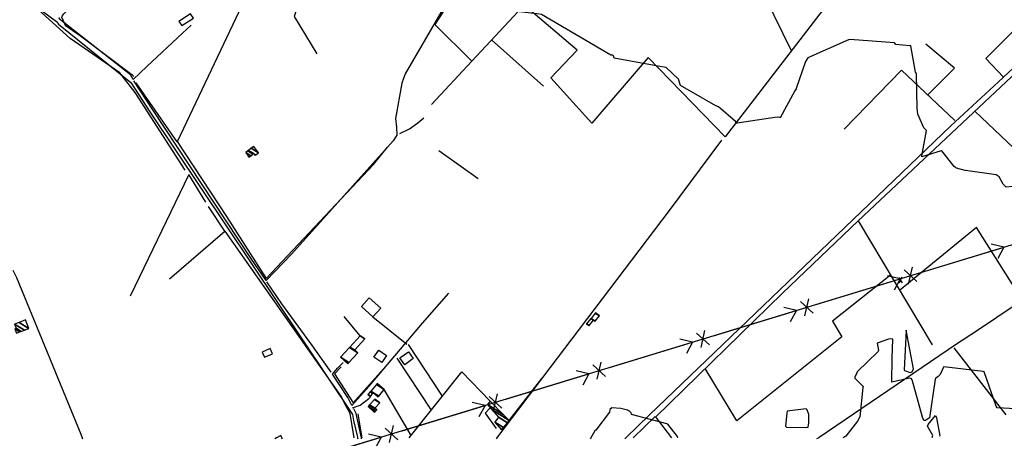
# Model space of a CAD drawing. Extents: x 498407 to 512738, y 4372557 to 4381815.
# Drawn here: x 501997 to 503131, y 4374869 to 4375351 of the extents above; entities that cross this region are included whole.
import ezdxf

# ---------------------------------------------------------------- set-up
doc = ezdxf.new("R2010")
doc.units = 0
doc.header["$MEASUREMENT"] = 0
for name, color, linetype in [('38', 7, 'CONTINUOUS'), ('43', 7, 'CONTINUOUS'), ('47', 7, 'CONTINUOUS'), ('51', 7, 'CONTINUOUS'), ('9', 7, 'CONTINUOUS'), ('PATTERN_CLASS', 7, 'CONTINUOUS')]:
    doc.layers.add(name, color=color, linetype=linetype)

msp = doc.modelspace()

# ---------------------------------------------------------------- linework, layer by layer
at = {"layer": '38', "color": 7, "linetype": 'Continuous'}
for p, q in [((502068.84, 4374869.33), (502069.22, 4374868.25)), ((502386.35, 4374869.46), (502386.51, 4374868.37)), ((502390.74, 4374868.37), (502390.58, 4374869.46)), ((502546.38, 4374868.43), (502547.18, 4374869.52)), ((502694.29, 4374868.49), (502695.4, 4374869.58)), ((502915.46, 4374868.57), (502917.13, 4374869.66))]:
    msp.add_line(p, q, dxfattribs=at)
for points in [[(502029.32, 4375757.38), (502030.93, 4375742.29), (502036.4, 4375647.73), (502032.78, 4375633.04), (502001.47, 4375521.54), (502001.41, 4375502.17), (502003.36, 4375381.41), (502006.34, 4375377.37), (502021.58, 4375362.24), (502039.45, 4375349.16)], [(502709.77, 4375643.71), (502704.26, 4375638.64), (502674.4, 4375611.15), (502663.73, 4375607.87), (502602.05, 4375570.19), (502594.62, 4375564.03), (502572.57, 4375538.08), (502566.21, 4375520.54), (502520.51, 4375425.79), (502506.72, 4375402.09), (502441.19, 4375288.67), (502437.33, 4375277.88), (502430, 4375237.33), (502431.27, 4375227.18), (502431.4, 4375218.17)], [(502039.45, 4375349.16), (502041.63, 4375346.13), (502124.94, 4375278.79), (502146.77, 4375245.05), (502380.44, 4374896.34), (502381.59, 4374889.57), (502386.22, 4374870.37), (502386.35, 4374869.46)], [(502127.76, 4375282.22), (502124.54, 4375287.59), (502042.55, 4375352.02), (502042.82, 4375353.64)], [(502127.76, 4375282.22), (502143.59, 4375297.34), (502184.47, 4375335.47), (502194.57, 4375344.93)], [(503124.62, 4375279.73), (503152.96, 4375306.09), (503176.72, 4375331.99), (503177.8, 4375335.79)], [(502280.78, 4375050.9), (502263.22, 4375076.63), (502150.28, 4375247.33), (502128.59, 4375280.84)], [(502695.4, 4374869.58), (502722.48, 4374896.04), (503069.82, 4375229.07), (503124.62, 4375279.73)], [(502434.9, 4375220.02), (502446.18, 4375225.39), (502455.79, 4375232.34), (502462.51, 4375237.92)], [(502431.4, 4375218.17), (502427.09, 4375211.75), (502310.21, 4375081.15), (502280.78, 4375050.9)], [(502547.18, 4374869.52), (502547.96, 4374870.57), (502745.7, 4375131.5), (502805.93, 4375212.23)], [(503100.35, 4374993.69), (503168.51, 4375039.21), (503432.92, 4375212.75), (503438.05, 4375214.17)], [(501989.27, 4375062.69), (501993.47, 4375054.07), (502067.3, 4374873.76), (502068.84, 4374869.33)], [(502355.93, 4374945.09), (502332.49, 4374978.05), (502299.14, 4375024.02), (502281.87, 4375049.32)], [(502379.8, 4374906.69), (502399.45, 4374928.86), (502461.03, 4375001.46), (502491.3, 4375035.97)], [(502917.13, 4374869.66), (502917.81, 4374870.11), (503076.31, 4374977.75), (503100.35, 4374993.69)], [(502357.48, 4374942.96), (502363.16, 4374949.58), (502369.8, 4374956.26)], [(502379.8, 4374906.69), (502375.07, 4374915.82), (502357.48, 4374942.96)], [(502380.23, 4374904.17), (502389.12, 4374907.11), (502399.22, 4374914.82), (502401.43, 4374917.22)], [(502390.58, 4374869.46), (502390.33, 4374871.17), (502384.45, 4374897.68), (502381.75, 4374902.89)]]:
    msp.add_lwpolyline(points, dxfattribs=at)
at = {"layer": '43', "color": 7, "linetype": 'Continuous'}
for p, q in [((503035.26, 4375059.98), (503130.91, 4375089.15)), ((503130.87, 4375089.14), (503116.24, 4375092.52)), ((503130.87, 4375089.14), (503123.82, 4375075.91)), ((503030.58, 4375049.46), (503015.97, 4375063.09)), ((503021.01, 4375046.55), (503025.53, 4375066.01)), ((502915.7, 4375023.52), (503011.35, 4375052.69)), ((503011.3, 4375052.68), (502996.68, 4375056.06)), ((503011.3, 4375052.68), (503004.26, 4375039.45)), ((502901.45, 4375010.08), (502905.97, 4375029.55)), ((502891.74, 4375016.22), (502877.12, 4375019.6)), ((502911.02, 4375013), (502896.4, 4375026.63)), ((502796.14, 4374987.06), (502891.79, 4375016.23)), ((502891.74, 4375016.22), (502884.69, 4375002.99)), ((502791.45, 4374976.54), (502776.84, 4374990.17)), ((502781.89, 4374973.62), (502786.41, 4374993.09)), ((502676.58, 4374950.6), (502772.23, 4374979.77)), ((502772.17, 4374979.76), (502757.55, 4374983.14)), ((502772.17, 4374979.76), (502765.13, 4374966.53)), ((502671.89, 4374940.08), (502657.28, 4374953.71)), ((502662.32, 4374937.16), (502666.84, 4374956.62)), ((502557.02, 4374914.14), (502652.67, 4374943.31)), ((502652.61, 4374943.29), (502637.99, 4374946.68)), ((502652.61, 4374943.29), (502645.56, 4374930.06)), ((502552.32, 4374903.61), (502537.71, 4374917.25)), ((502542.76, 4374900.7), (502547.28, 4374920.16)), ((502437.46, 4374877.68), (502533.11, 4374906.85)), ((502533.05, 4374906.83), (502518.42, 4374910.21)), ((502533.05, 4374906.83), (502526, 4374893.6)), ((502423.19, 4374864.24), (502427.71, 4374883.7)), ((502317.9, 4374841.22), (502413.55, 4374870.39)), ((502413.48, 4374870.37), (502398.86, 4374873.75)), ((502413.48, 4374870.37), (502406.44, 4374857.14)), ((502432.76, 4374867.15), (502418.15, 4374880.78))]:
    msp.add_line(p, q, dxfattribs=at)
at = {"layer": '43', "color": 1, "linetype": 'Continuous'}
for p, q in [((503009.17, 4375054.1), (503013.56, 4375048.16)), ((503012.63, 4375054.6), (503010.09, 4375047.67))]:
    msp.add_line(p, q, dxfattribs=at)
at = {"layer": '47', "color": 1, "linetype": 'Continuous'}
for p, q in [((502293.04, 4374869.42), (502291.09, 4374868.33)), ((502299.79, 4374868.34), (502299.19, 4374869.42))]:
    msp.add_line(p, q, dxfattribs=at)
for points in [[(502183.64, 4375344.31), (502197.06, 4375353.08), (502193.89, 4375357.94), (502180.47, 4375349.17)], [(502403.89, 4375008.96), (502412.95, 4375018.97), (502399.79, 4375030.89), (502390.73, 4375020.88)], [(502285.64, 4374972.28), (502276.48, 4374968.37), (502279.05, 4374962.35), (502288.21, 4374966.26)], [(502414.22, 4374956.39), (502405.15, 4374962.54), (502410.55, 4374970.51), (502419.62, 4374964.36)], [(502434.98, 4374961.67), (502444.72, 4374968.64), (502450.39, 4374960.72), (502440.65, 4374953.75)]]:
    msp.add_lwpolyline(points, close=True, dxfattribs=at)
msp.add_lwpolyline([(502299.19, 4374869.42), (502297.73, 4374872.04), (502293.04, 4374869.42)], dxfattribs=at)
at = {"layer": '51', "color": 1, "linetype": 'Continuous'}
for p, q in [((502829.78, 4375429.83), (502885.88, 4375315.5)), ((502639.01, 4375315.97), (502580.49, 4375366.13)), ((502540.57, 4375327.83), (502600.46, 4375274.73)), ((502471.47, 4375253.54), (502518.03, 4375303.55)), ((502962.9, 4375119.3), (503145.9, 4375291.37)), ((503097.45, 4375245.82), (503253.5, 4375097.21)), ((502525.08, 4375167.82), (502479.84, 4375200.26)), ((502233.53, 4375107.42), (502367.68, 4374916.4)), ((502389.33, 4374987.09), (502370.64, 4375009.31)), ((502403.89, 4375008.96), (502443.08, 4374977.53)), ((502483.89, 4374917.53), (502445.07, 4374976.86)), ((503073.15, 4374973.3), (503133, 4374895.92)), ((502431.43, 4374961.1), (502471.03, 4374901.39)), ((502561, 4374889.6), (502598.36, 4374937.78)), ((502447.83, 4374872.3), (502417.06, 4374925.16)), ((502391.42, 4374869.46), (502387.07, 4374897.23))]:
    msp.add_line(p, q, dxfattribs=at)
for points in [[(502726.26, 4375651.97), (502706.85, 4375635.84), (502684.35, 4375611.13), (502663.72, 4375602.99), (502624.19, 4375580.79), (502607.44, 4375568.68), (502584.57, 4375552.09), (502570.05, 4375519.81), (502537.78, 4375442.39), (502475.29, 4375345.54), (502518.03, 4375303.55), (502640.63, 4375435.61)], [(502259.81, 4375575), (502149.89, 4375461.19), (502047.39, 4375357.49), (502047.26, 4375357.49), (502045.1, 4375354.57), (502049.3, 4375345), (502066.96, 4375332.66), (502126.21, 4375288.09), (502128.02, 4375285.61)], [(502055.29, 4375329.3), (502002.31, 4375378.03), (501998.99, 4375494.57)], [(502317.22, 4375503.04), (502178.41, 4375210.63), (502131.12, 4375278.58)], [(502352.43, 4375468.15), (502312.18, 4375385.26), (502315.24, 4375360.54), (502313.08, 4375354.76), (502339.23, 4375311.64)], [(502940.56, 4375386.69), (502809.5, 4375216.08), (502721.12, 4375307.42), (502655.95, 4375231.78), (502608.88, 4375284.12), (502639.01, 4375315.97)], [(503130.15, 4375284.87), (503109.99, 4375306.3), (503149.88, 4375346.24)], [(502187.75, 4375177.7), (502129.92, 4375267.27), (502112.55, 4375289.82), (502055.31, 4375329.31)], [(503043.16, 4375264.41), (503073.69, 4375295.16), (503040.84, 4375322.87)], [(502946.86, 4375225.1), (503012.85, 4375293.04), (503074.34, 4375234.94)], [(502178.52, 4375210.84), (502235.2, 4375124.54), (502280.98, 4375053.06), (502404.76, 4375184.34), (502420.68, 4375204.26)], [(502211.58, 4375140.86), (502191.83, 4375172.75), (502124.47, 4375032.61)], [(502169.72, 4375052.71), (502233.53, 4375107.42), (502214.55, 4375135.95)], [(502729.25, 4374893.47), (502875.67, 4375035.97), (502962.9, 4375119.3), (503047.95, 4374976.59)], [(503152.04, 4375028.21), (503099.2, 4375111.65), (503010.6, 4375039.27)], [(503000.14, 4375056.82), (502933.39, 4375003.89), (502944.07, 4374985.72), (502823.25, 4374889.03), (502786.5, 4374949.19)], [(502367.26, 4374951.32), (502359.5, 4374943.28), (502381.06, 4374909.66), (502419.02, 4374952.28)], [(502445.58, 4374869.48), (502506.33, 4374945.67), (502538.95, 4374911.64)], [(502382.3, 4374869.45), (502377.78, 4374897.71), (502373.89, 4374904.55), (502367.68, 4374916.4)], [(502539, 4374904.2), (502533.19, 4374897.87), (502545.95, 4374880.41)], [(502703.69, 4374869.58), (502728.91, 4374893.9), (502747.79, 4374869.6)]]:
    msp.add_lwpolyline(points, dxfattribs=at)
at = {"layer": '9', "color": 30, "linetype": 'Continuous'}
msp.add_line((502655.04, 4374869.56), (502654.22, 4374868.47), dxfattribs=at)
for points in [[(502756.19, 4375281.85), (502756.01, 4375282.8), (502741.82, 4375296.23), (502734.35, 4375297.31), (502681.98, 4375307.01), (502681.08, 4375309.69), (502680.25, 4375310.44), (502678.16, 4375310.47), (502598.14, 4375357.14), (502593.16, 4375358.01), (502531.09, 4375364.87), (502529.76, 4375365.04)], [(503030.21, 4375289.29), (503029.06, 4375290.59), (503023.46, 4375321.17), (503022.36, 4375320.95), (503006.29, 4375322.66), (503004.74, 4375324.41), (502953.46, 4375328.4), (502951.57, 4375327.88), (502905.03, 4375307.06), (502902.21, 4375302.96), (502891.53, 4375271.98), (502891.3, 4375271.37)], [(502891.3, 4375271.37), (502890.11, 4375269.18), (502873.18, 4375238.03), (502872.96, 4375238.33), (502869.43, 4375238.69), (502823.7, 4375231.86), (502823.29, 4375231.83), (502822.89, 4375231.97), (502821.53, 4375233.94), (502802.08, 4375250.9), (502798.9, 4375252.01), (502758.12, 4375275.43), (502757.96, 4375276.52), (502756.3, 4375281.49), (502756.19, 4375281.85)], [(503075.33, 4375180.69), (503073.33, 4375182.21), (503059.28, 4375199.97), (503059.23, 4375200), (503058.78, 4375200.44), (503058.74, 4375200.44), (503058.7, 4375200.43), (503058.6, 4375200.28), (503036.34, 4375193.1), (503036.38, 4375193.9), (503041.72, 4375223.47), (503038.44, 4375226.65), (503031.61, 4375242.48), (503031.01, 4375249.09), (503030.27, 4375288.85), (503030.21, 4375289.29)], [(503344.31, 4375249.83), (503340.79, 4375247), (503260.64, 4375226.58), (503260.37, 4375225.79), (503201.33, 4375165.38), (503199.1, 4375164.99), (503133.27, 4375158.2), (503129.81, 4375161.82), (503125.38, 4375170.29), (503122.04, 4375172.43), (503086.7, 4375177.48), (503086.05, 4375177.42), (503076.13, 4375180.27), (503075.33, 4375180.69)], [(503022.63, 4374944.7), (503025.17, 4374945.56), (503026.62, 4374949.06), (503018.3, 4374993.65), (503018.15, 4374993.29), (503015.9, 4374947.98), (503016.36, 4374947.18), (503022.63, 4374944.7)], [(503002.03, 4374959.75), (503001.91, 4374961.22), (503002.72, 4374983.34), (502998.96, 4374983.45), (502984.59, 4374978.64), (502985.55, 4374974.43), (502986.37, 4374969.95), (502985.89, 4374968.87), (502961.66, 4374945.58), (502960.83, 4374943.34), (502959.12, 4374939.8), (502959.16, 4374938.07), (502968.46, 4374928.71), (502968.24, 4374927.35), (502964.78, 4374893.58), (502961.95, 4374888.73), (502948.65, 4374871.56), (502946.3, 4374870.05), (502945.42, 4374869.67)], [(503057.05, 4374941.96), (503054.97, 4374940.14), (503051.82, 4374937.8), (503051.72, 4374937.02), (503045.14, 4374892.36), (503040.39, 4374889.46), (503038.61, 4374889.67), (503036.92, 4374893.34), (503025.14, 4374936.35), (503023.87, 4374937.71), (503022.15, 4374938.11), (503001.56, 4374933.82), (503001.72, 4374935.5), (503002.11, 4374959.22), (503002.03, 4374959.75)], [(503244.75, 4374933.35), (503243.81, 4374934.33), (503241.5, 4374952.84), (503240.94, 4374953.1), (503236.8, 4374953.18), (503236.78, 4374951.62), (503230.9, 4374919.24), (503224.59, 4374916.33), (503174.53, 4374910.88), (503174.03, 4374909.85), (503167.93, 4374902.69), (503165.92, 4374901.77), (503123.18, 4374904.04), (503121.8, 4374905.93), (503108.1, 4374945.45), (503106.86, 4374945.85), (503061.46, 4374951.14), (503061.35, 4374951.03), (503057.54, 4374942.6), (503057.05, 4374941.96)], [(502697.02, 4374901.21), (502689.44, 4374903.19), (502679.11, 4374904.07), (502677.01, 4374902.23), (502676.55, 4374899.05), (502660.59, 4374878.45), (502659.61, 4374877.68), (502655.05, 4374869.58), (502655.04, 4374869.56)], [(502755.08, 4374869.6), (502754.63, 4374871.13), (502743.66, 4374885.39), (502742.53, 4374885.75), (502701.93, 4374896.2), (502701.75, 4374896.66), (502701.47, 4374898.36), (502699.63, 4374900.16), (502698.47, 4374900.68), (502697.02, 4374901.21)], [(502906.07, 4374886.88), (502906.1, 4374896.27), (502904.18, 4374901.85), (502902.97, 4374902.76), (502880.96, 4374900.1), (502880.56, 4374897.88), (502879.17, 4374882.87), (502880.41, 4374881.76), (502903.72, 4374881.38), (502905.16, 4374881.83), (502906.07, 4374886.88)], [(503048.32, 4374869.71), (503048.82, 4374872.16), (503042.79, 4374882.86), (503043.52, 4374884.88), (503051.93, 4374895.38), (503053.07, 4374892.61), (503057.12, 4374871.91), (503057.2, 4374871.53)]]:
    msp.add_lwpolyline(points, dxfattribs=at)
at = {"layer": 'PATTERN_CLASS', "color": 7, "linetype": 'Continuous'}
msp.add_lwpolyline([(498407.16, 4373531.12), (499593.34, 4373898.22), (502013.53, 4374748.4), (503179.88, 4375104.09), (504270.38, 4375549.96), (505444.27, 4375952.23), (508439.67, 4377185.39), (509687.67, 4377817.95), (511168.22, 4378471.22), (512727.84, 4379091.39)], dxfattribs=at)

# ---------------------------------------------------------------- meshes
at = {"layer": '47', "color": 1, "linetype": 'Continuous'}
mesh = msp.add_polyface(dxfattribs=at)
corners = [(502261.11, 4375192.68), (502257.51, 4375198.19), (502263.456847, 4375194.50292), (502257.51, 4375198.19), (502259.810005, 4375199.967046), (502268.16, 4375194.79), (502265.750058, 4375196.284178), (502260.592258, 4375200.571435), (502268.943842, 4375195.393403), (502266.53, 4375196.89), (502263.84181, 4375203.082127), (502272.2, 4375197.9), (502266.57, 4375205.19)]
mesh.append_faces([[corners[k] for k in face] for face in [(0, 0, 2, 3), (1, 2, 6, 4), (4, 6, 9, 7), (5, 5, 8, 9), (7, 8, 11, 10), (10, 11, 12, 12)]], dxfattribs={"vtx0": -1, "vtx2": -1, "color": 1})
mesh = msp.add_polyface(dxfattribs=at)
corners = [(502649.99, 4375000.62), (502649.99, 4375000.62), (502650.080494, 4375000.732511), (502653.02, 4374998.91), (502654.992336, 4375006.83938), (502659.83, 4375003.84), (502657.929736, 4375005.018175), (502655.162674, 4375007.05116), (502660.000866, 4375004.051452), (502658.1, 4375005.23), (502659.986822, 4375013.048999), (502664.84, 4375010.04), (502660.43, 4375013.6)]
mesh.append_faces([[corners[k] for k in face] for face in [(0, 1, 3, 2), (2, 3, 6, 4), (4, 6, 9, 7), (5, 5, 8, 9), (7, 8, 11, 10), (10, 11, 12, 12)]], dxfattribs={"vtx0": -1, "vtx2": -1, "color": 1})
mesh = msp.add_polyface(dxfattribs=at)
corners = [(501993.33, 4374990.11), (501997.194912, 4374991.565721), (501991.43, 4374995.14), (501998.73487, 4374992.145747), (501992.97, 4374995.72), (502002.40493, 4374993.528077), (501991.16, 4375000.5), (502007.72, 4374995.53), (501996.452825, 4375002.515715), (502007.72, 4374995.53), (502003.79, 4375005.31)]
mesh.append_faces([[corners[k] for k in face] for face in [(0, 0, 1, 2), (2, 1, 3, 4), (4, 3, 5, 6), (6, 5, 7, 8), (8, 9, 10, 10)]], dxfattribs={"vtx0": -1, "vtx2": -1, "color": 1})
mesh = msp.add_polyface(dxfattribs=at)
corners = [(502374.94, 4374954.65), (502366.64, 4374962.24), (502376.366235, 4374956.209677), (502376.854026, 4374973.426362), (502386.59, 4374967.39), (502377.466652, 4374974.097308), (502382.93, 4374970.71), (502389.288857, 4374987.044941), (502394.7, 4374983.69), (502389.33, 4374987.09), (502389.33, 4374987.09)]
mesh.append_faces([[corners[k] for k in face] for face in [(0, 0, 2, 1), (1, 2, 4, 3), (3, 4, 6, 5), (5, 6, 8, 7), (7, 8, 10, 9)]], dxfattribs={"vtx0": -1, "vtx2": -1, "color": 1})
mesh = msp.add_polyface(dxfattribs=at)
corners = [(502400.59, 4374916.89), (502397.99, 4374919.24), (502400.999954, 4374917.37381), (502397.99, 4374919.24), (502400.719151, 4374922.43978), (502409.88, 4374916.76), (502403.717415, 4374920.580839), (502401.424759, 4374923.267067), (502410.586605, 4374917.586669), (502404.42, 4374921.41), (502407.889022, 4374930.846061), (502417.06, 4374925.16), (502408.95, 4374932.09)]
mesh.append_faces([[corners[k] for k in face] for face in [(0, 0, 2, 3), (1, 2, 6, 4), (4, 6, 9, 7), (5, 5, 8, 9), (7, 8, 11, 10), (10, 11, 12, 12)]], dxfattribs={"vtx0": -1, "vtx2": -1, "color": 1})
mesh = msp.add_polyface(dxfattribs=at)
corners = [(502405.66, 4374898.81), (502398.35, 4374905.52), (502406.935188, 4374900.197132), (502399.690655, 4374906.985445), (502408.28, 4374901.66), (502400.078018, 4374907.408864), (502406.06, 4374903.7), (502405.645645, 4374913.494736), (502411.75, 4374909.71), (502406.3, 4374914.21), (502406.3, 4374914.21)]
mesh.append_faces([[corners[k] for k in face] for face in [(0, 0, 2, 1), (1, 2, 4, 3), (3, 4, 6, 5), (5, 6, 8, 7), (7, 8, 10, 9)]], dxfattribs={"vtx0": -1, "vtx2": -1, "color": 1})
mesh = msp.add_polyface(dxfattribs=at)
corners = [(502552.19, 4374878.83), (502552.19, 4374878.83), (502554.358465, 4374881.480893), (502544.36, 4374887.68), (502558.848078, 4374886.96933), (502548.46, 4374893.41), (502561, 4374889.6), (502540.839082, 4374902.099888), (502554.051465, 4374896.545383), (502535.77, 4374907.88), (502538.95, 4374911.64)]
mesh.append_faces([[corners[k] for k in face] for face in [(0, 1, 2, 3), (3, 2, 4, 5), (5, 4, 6, 7), (7, 6, 8, 9), (9, 8, 10, 10)]], dxfattribs={"vtx0": -1, "vtx2": -1, "color": 1})

doc.saveas('drawing.dxf')
